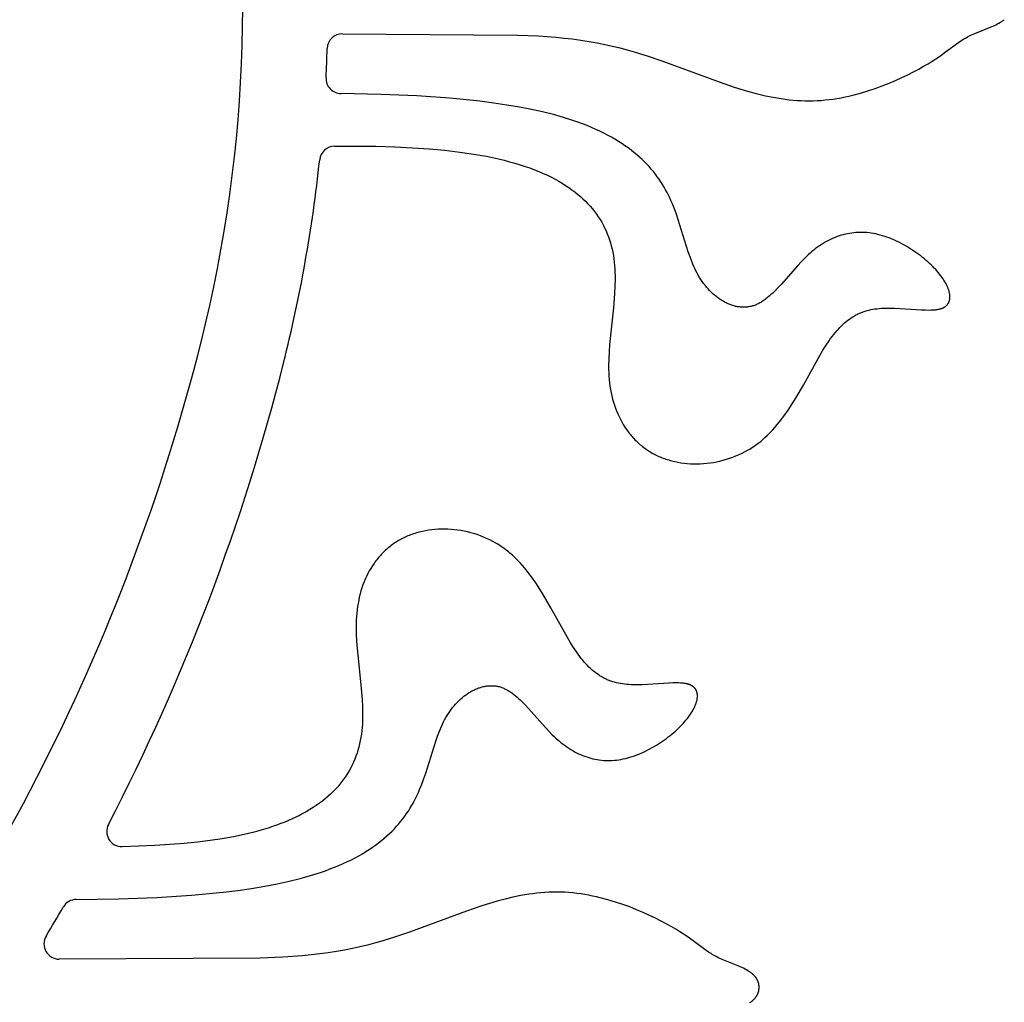
# Model space of a CAD drawing. Extents: x -394 to 394, y -394 to 394.
# Drawn here: x -378 to -362, y -220 to -204 of the extents above; entities that cross this region are included whole.
import ezdxf

# ---------------------------------------------------------------- set-up
doc = ezdxf.new("R2010")
doc.units = 0
doc.header["$MEASUREMENT"] = 0
doc.layers.add('DEFAULT', color=7, linetype='Continuous')

msp = doc.modelspace()

# ---------------------------------------------------------------- linework, layer by layer
at = {"layer": 'DEFAULT'}
for points in [[(-372.519, -204.494), (-369.773, -204.514), (-369.449, -204.528), (-369.167, -204.548), (-369.037, -204.561), (-368.914, -204.575), (-368.779, -204.593), (-368.649, -204.613), (-368.523, -204.635), (-368.401, -204.66), (-368.282, -204.686), (-368.166, -204.715), (-368.053, -204.745), (-367.941, -204.776), (-367.722, -204.844), (-367.506, -204.918), (-366.61, -205.249), (-366.372, -205.33), (-366.251, -205.368), (-366.129, -205.403), (-366.006, -205.436), (-365.882, -205.465), (-365.758, -205.49), (-365.696, -205.501), (-365.633, -205.511), (-365.571, -205.52), (-365.508, -205.528), (-365.445, -205.534), (-365.383, -205.539), (-365.32, -205.543), (-365.257, -205.545), (-365.194, -205.546), (-365.131, -205.545), (-365.068, -205.542), (-365.005, -205.538), (-364.943, -205.532), (-364.88, -205.525), (-364.818, -205.517), (-364.756, -205.507), (-364.694, -205.496), (-364.633, -205.484), (-364.572, -205.471), (-364.511, -205.457), (-364.392, -205.425), (-364.275, -205.39), (-364.161, -205.352), (-364.05, -205.312), (-363.943, -205.269), (-363.84, -205.226), (-363.741, -205.181), (-363.647, -205.136), (-363.559, -205.091), (-363.476, -205.047), (-363.4, -205.004), (-363.329, -204.963), (-363.265, -204.923), (-363.206, -204.885), (-363.152, -204.848), (-363.055, -204.779), (-362.852, -204.631), (-362.814, -204.605), (-362.775, -204.58), (-362.755, -204.567), (-362.734, -204.556), (-362.713, -204.544), (-362.692, -204.533), (-362.67, -204.522), (-362.647, -204.511), (-362.599, -204.49), (-362.34, -204.386), (-362.29, -204.363), (-362.265, -204.352), (-362.241, -204.339), (-362.218, -204.327), (-362.196, -204.313), (-362.185, -204.307), (-362.174, -204.3), (-362.164, -204.292), (-362.154, -204.285), (-362.144, -204.278), (-362.134, -204.27)], [(-372.64, -206.256), (-371.992, -206.259), (-371.696, -206.267), (-371.417, -206.281), (-371.155, -206.299), (-370.909, -206.322), (-370.678, -206.349), (-370.462, -206.38), (-370.26, -206.416), (-370.071, -206.456), (-369.982, -206.477), (-369.895, -206.5), (-369.812, -206.523), (-369.731, -206.547), (-369.653, -206.573), (-369.578, -206.599), (-369.506, -206.626), (-369.436, -206.654), (-369.368, -206.683), (-369.303, -206.713), (-369.24, -206.744), (-369.18, -206.776), (-369.124, -206.807), (-369.07, -206.839), (-369.018, -206.871), (-368.967, -206.905), (-368.919, -206.939), (-368.872, -206.974), (-368.828, -207.009), (-368.785, -207.046), (-368.744, -207.083), (-368.704, -207.121), (-368.667, -207.159), (-368.631, -207.198), (-368.597, -207.238), (-368.564, -207.279), (-368.533, -207.321), (-368.504, -207.363), (-368.477, -207.405), (-368.451, -207.449), (-368.426, -207.493), (-368.404, -207.538), (-368.383, -207.584), (-368.363, -207.63), (-368.345, -207.677), (-368.328, -207.724), (-368.313, -207.772), (-368.3, -207.821), (-368.288, -207.87), (-368.277, -207.921), (-368.268, -207.971), (-368.26, -208.023), (-368.254, -208.074), (-368.249, -208.127), (-368.245, -208.18), (-368.242, -208.234), (-368.241, -208.288), (-368.241, -208.343), (-368.243, -208.454), (-368.249, -208.566), (-368.268, -208.794), (-368.327, -209.368), (-368.335, -209.482), (-368.34, -209.594), (-368.342, -209.704), (-368.342, -209.759), (-368.34, -209.813), (-368.337, -209.866), (-368.333, -209.919), (-368.328, -209.972), (-368.321, -210.023), (-368.312, -210.074), (-368.303, -210.125), (-368.292, -210.174), (-368.28, -210.223), (-368.266, -210.271), (-368.251, -210.318), (-368.235, -210.364), (-368.218, -210.41), (-368.199, -210.454), (-368.179, -210.498), (-368.158, -210.541), (-368.135, -210.582), (-368.112, -210.623), (-368.087, -210.663), (-368.061, -210.701), (-368.047, -210.72), (-368.033, -210.739), (-368.019, -210.757), (-368.005, -210.775), (-367.99, -210.793), (-367.975, -210.81), (-367.96, -210.827), (-367.944, -210.844), (-367.929, -210.861), (-367.912, -210.877), (-367.896, -210.893), (-367.879, -210.908), (-367.862, -210.924), (-367.845, -210.939), (-367.828, -210.953), (-367.81, -210.968), (-367.792, -210.982), (-367.773, -210.995), (-367.755, -211.008), (-367.736, -211.021), (-367.717, -211.034), (-367.697, -211.046), (-367.678, -211.058), (-367.658, -211.07), (-367.637, -211.081), (-367.617, -211.092), (-367.596, -211.102), (-367.575, -211.112), (-367.554, -211.122), (-367.532, -211.131), (-367.51, -211.14), (-367.488, -211.149), (-367.466, -211.157), (-367.443, -211.165), (-367.421, -211.172), (-367.398, -211.179), (-367.374, -211.186), (-367.351, -211.192), (-367.304, -211.203), (-367.256, -211.213), (-367.207, -211.221), (-367.158, -211.228), (-367.108, -211.233), (-367.058, -211.237), (-367.007, -211.239), (-366.956, -211.239), (-366.905, -211.237), (-366.853, -211.235), (-366.802, -211.23), (-366.75, -211.224), (-366.699, -211.216), (-366.648, -211.207), (-366.596, -211.195), (-366.545, -211.183), (-366.494, -211.168), (-366.444, -211.152), (-366.394, -211.135), (-366.344, -211.115), (-366.295, -211.094), (-366.247, -211.071), (-366.199, -211.047), (-366.152, -211.021), (-366.129, -211.007), (-366.106, -210.993), (-366.083, -210.978), (-366.06, -210.963), (-366.038, -210.948), (-366.016, -210.932), (-365.994, -210.916), (-365.972, -210.899), (-365.951, -210.882), (-365.93, -210.864), (-365.889, -210.828), (-365.848, -210.79), (-365.809, -210.75), (-365.77, -210.71), (-365.733, -210.668), (-365.696, -210.624), (-365.66, -210.58), (-365.625, -210.535), (-365.591, -210.489), (-365.525, -210.395), (-365.461, -210.299), (-365.401, -210.201), (-365.286, -210.003), (-365.028, -209.538), (-364.979, -209.457), (-364.931, -209.38), (-364.883, -209.309), (-364.859, -209.275), (-364.835, -209.243), (-364.811, -209.212), (-364.787, -209.182), (-364.762, -209.154), (-364.738, -209.126), (-364.714, -209.1), (-364.689, -209.075), (-364.665, -209.052), (-364.64, -209.029), (-364.615, -209.008), (-364.589, -208.988), (-364.564, -208.969), (-364.538, -208.951), (-364.511, -208.934), (-364.498, -208.926), (-364.485, -208.918), (-364.471, -208.91), (-364.458, -208.903), (-364.444, -208.896), (-364.431, -208.889), (-364.417, -208.883), (-364.403, -208.877), (-364.389, -208.871), (-364.375, -208.865), (-364.36, -208.859), (-364.346, -208.854), (-364.332, -208.849), (-364.317, -208.845), (-364.287, -208.836), (-364.257, -208.828), (-364.226, -208.821), (-364.195, -208.815), (-364.163, -208.81), (-364.131, -208.806), (-364.098, -208.803), (-364.064, -208.8), (-364.03, -208.798), (-363.995, -208.797), (-363.925, -208.797), (-363.853, -208.799), (-363.435, -208.824), (-363.372, -208.826), (-363.312, -208.827), (-363.283, -208.826), (-363.256, -208.825), (-363.229, -208.823), (-363.216, -208.822), (-363.204, -208.821), (-363.192, -208.819), (-363.18, -208.817), (-363.169, -208.815), (-363.157, -208.813), (-363.146, -208.81), (-363.136, -208.807), (-363.126, -208.804), (-363.121, -208.803), (-363.116, -208.801), (-363.111, -208.799), (-363.107, -208.798), (-363.102, -208.796), (-363.098, -208.794), (-363.093, -208.792), (-363.089, -208.79), (-363.085, -208.788), (-363.081, -208.785), (-363.077, -208.783), (-363.073, -208.781), (-363.069, -208.779), (-363.065, -208.776), (-363.062, -208.774), (-363.058, -208.771), (-363.055, -208.768), (-363.051, -208.766), (-363.048, -208.763), (-363.045, -208.76), (-363.042, -208.757), (-363.039, -208.754), (-363.036, -208.752), (-363.033, -208.749), (-363.03, -208.745), (-363.028, -208.742), (-363.025, -208.739), (-363.023, -208.736), (-363.02, -208.733), (-363.018, -208.729), (-363.016, -208.726), (-363.014, -208.722), (-363.012, -208.719), (-363.01, -208.715), (-363.008, -208.712), (-363.006, -208.708), (-363.004, -208.704), (-363.003, -208.701), (-363.001, -208.697), (-363, -208.693), (-362.998, -208.689), (-362.997, -208.685), (-362.996, -208.681), (-362.995, -208.677), (-362.994, -208.673), (-362.993, -208.669), (-362.992, -208.665), (-362.991, -208.661), (-362.99, -208.657), (-362.99, -208.652), (-362.989, -208.648), (-362.989, -208.644), (-362.989, -208.639), (-362.988, -208.635), (-362.988, -208.63), (-362.988, -208.626), (-362.988, -208.621), (-362.988, -208.617), (-362.988, -208.607), (-362.989, -208.598), (-362.99, -208.588), (-362.991, -208.578), (-362.993, -208.568), (-362.995, -208.558), (-362.997, -208.548), (-363, -208.538), (-363.002, -208.528), (-363.006, -208.517), (-363.009, -208.506), (-363.013, -208.496), (-363.017, -208.485), (-363.021, -208.474), (-363.026, -208.463), (-363.031, -208.452), (-363.036, -208.441), (-363.042, -208.429), (-363.054, -208.406), (-363.067, -208.383), (-363.081, -208.36), (-363.096, -208.336), (-363.113, -208.313), (-363.13, -208.289), (-363.149, -208.265), (-363.168, -208.241), (-363.189, -208.216), (-363.211, -208.192), (-363.233, -208.168), (-363.257, -208.144), (-363.281, -208.12), (-363.307, -208.096), (-363.333, -208.072), (-363.36, -208.048), (-363.388, -208.025), (-363.416, -208.002), (-363.445, -207.979), (-363.475, -207.956), (-363.505, -207.934), (-363.536, -207.912), (-363.568, -207.891), (-363.6, -207.87), (-363.633, -207.85), (-363.666, -207.83), (-363.699, -207.811), (-363.733, -207.793), (-363.767, -207.775), (-363.801, -207.758), (-363.836, -207.742), (-363.87, -207.726), (-363.905, -207.711), (-363.94, -207.697), (-363.976, -207.684), (-364.011, -207.672), (-364.046, -207.661), (-364.082, -207.651), (-364.117, -207.642), (-364.152, -207.634), (-364.187, -207.627), (-364.222, -207.621), (-364.257, -207.616), (-364.292, -207.613), (-364.326, -207.61), (-364.36, -207.609), (-364.394, -207.609), (-364.428, -207.61), (-364.462, -207.611), (-364.496, -207.614), (-364.529, -207.619), (-364.562, -207.624), (-364.595, -207.63), (-364.628, -207.637), (-364.661, -207.645), (-364.693, -207.655), (-364.725, -207.665), (-364.757, -207.676), (-364.789, -207.688), (-364.821, -207.702), (-364.852, -207.716), (-364.883, -207.731), (-364.914, -207.747), (-364.945, -207.765), (-364.975, -207.783), (-365.005, -207.802), (-365.035, -207.822), (-365.065, -207.842), (-365.094, -207.864), (-365.123, -207.887), (-365.152, -207.91), (-365.181, -207.935), (-365.209, -207.96), (-365.237, -207.986), (-365.265, -208.013), (-365.32, -208.069), (-365.374, -208.127), (-365.637, -208.425), (-365.689, -208.481), (-365.742, -208.534), (-365.768, -208.56), (-365.795, -208.584), (-365.821, -208.608), (-365.848, -208.63), (-365.875, -208.651), (-365.888, -208.661), (-365.902, -208.671), (-365.915, -208.681), (-365.929, -208.69), (-365.943, -208.699), (-365.956, -208.707), (-365.97, -208.715), (-365.984, -208.722), (-365.998, -208.73), (-366.012, -208.736), (-366.026, -208.743), (-366.04, -208.749), (-366.054, -208.754), (-366.069, -208.759), (-366.083, -208.763), (-366.097, -208.767), (-366.112, -208.771), (-366.127, -208.774), (-366.141, -208.777), (-366.156, -208.779), (-366.17, -208.781), (-366.185, -208.782), (-366.2, -208.783), (-366.215, -208.783), (-366.23, -208.783), (-366.245, -208.783), (-366.259, -208.782), (-366.274, -208.781), (-366.289, -208.779), (-366.304, -208.777), (-366.319, -208.775), (-366.334, -208.772), (-366.349, -208.769), (-366.364, -208.765), (-366.379, -208.761), (-366.394, -208.757), (-366.408, -208.752), (-366.423, -208.747), (-366.438, -208.741), (-366.453, -208.735), (-366.467, -208.729), (-366.482, -208.722), (-366.497, -208.715), (-366.511, -208.708), (-366.526, -208.7), (-366.54, -208.692), (-366.554, -208.684), (-366.568, -208.675), (-366.583, -208.666), (-366.597, -208.657), (-366.611, -208.647), (-366.625, -208.637), (-366.638, -208.627), (-366.652, -208.616), (-366.679, -208.594), (-366.705, -208.571), (-366.731, -208.547), (-366.757, -208.521), (-366.782, -208.495), (-366.806, -208.467), (-366.829, -208.439), (-366.852, -208.409), (-366.874, -208.379), (-366.895, -208.347), (-366.916, -208.315), (-366.935, -208.282), (-366.954, -208.248), (-366.972, -208.214), (-366.989, -208.178), (-367.006, -208.142), (-367.021, -208.105), (-367.037, -208.068), (-367.065, -207.992), (-367.093, -207.913), (-367.25, -207.411), (-367.279, -207.325), (-367.311, -207.239), (-367.346, -207.153), (-367.365, -207.11), (-367.384, -207.068), (-367.405, -207.025), (-367.426, -206.983), (-367.449, -206.941), (-367.473, -206.9), (-367.497, -206.858), (-367.523, -206.817), (-367.551, -206.776), (-367.579, -206.736), (-367.609, -206.696), (-367.64, -206.656), (-367.673, -206.617), (-367.707, -206.578), (-367.743, -206.54), (-367.78, -206.502), (-367.818, -206.464), (-367.858, -206.427), (-367.9, -206.39), (-367.944, -206.354), (-367.989, -206.318), (-368.036, -206.283), (-368.085, -206.249), (-368.135, -206.215), (-368.188, -206.181), (-368.242, -206.148), (-368.299, -206.116), (-368.357, -206.084), (-368.418, -206.053), (-368.48, -206.023), (-368.545, -205.993), (-368.612, -205.964), (-368.681, -205.935), (-368.752, -205.908), (-368.826, -205.881), (-368.902, -205.854), (-369.051, -205.807), (-369.209, -205.762), (-369.377, -205.72), (-369.553, -205.681), (-369.74, -205.644), (-369.937, -205.611), (-370.144, -205.58), (-370.362, -205.552), (-370.832, -205.504), (-371.35, -205.468), (-371.918, -205.444), (-372.539, -205.432)], [(-376.693, -218.071), (-376.033, -218.062), (-375.431, -218.04), (-374.884, -218.005), (-374.389, -217.958), (-374.16, -217.93), (-373.942, -217.898), (-373.736, -217.864), (-373.541, -217.826), (-373.356, -217.786), (-373.182, -217.743), (-373.017, -217.697), (-372.862, -217.647), (-372.786, -217.621), (-372.713, -217.594), (-372.641, -217.567), (-372.572, -217.538), (-372.506, -217.509), (-372.441, -217.479), (-372.378, -217.449), (-372.318, -217.418), (-372.259, -217.386), (-372.203, -217.354), (-372.149, -217.321), (-372.096, -217.287), (-372.045, -217.253), (-371.997, -217.219), (-371.95, -217.184), (-371.904, -217.148), (-371.861, -217.112), (-371.819, -217.075), (-371.779, -217.038), (-371.74, -217), (-371.703, -216.962), (-371.668, -216.924), (-371.634, -216.885), (-371.601, -216.846), (-371.57, -216.806), (-371.54, -216.766), (-371.511, -216.726), (-371.484, -216.685), (-371.458, -216.644), (-371.433, -216.602), (-371.41, -216.561), (-371.387, -216.519), (-371.366, -216.477), (-371.345, -216.434), (-371.326, -216.392), (-371.307, -216.349), (-371.272, -216.263), (-371.24, -216.177), (-371.21, -216.091), (-371.053, -215.589), (-371.026, -215.51), (-370.997, -215.434), (-370.982, -215.396), (-370.966, -215.36), (-370.95, -215.324), (-370.933, -215.288), (-370.915, -215.254), (-370.896, -215.22), (-370.877, -215.187), (-370.856, -215.155), (-370.835, -215.123), (-370.813, -215.093), (-370.79, -215.063), (-370.766, -215.035), (-370.742, -215.007), (-370.717, -214.981), (-370.692, -214.955), (-370.666, -214.931), (-370.64, -214.907), (-370.613, -214.885), (-370.599, -214.875), (-370.585, -214.865), (-370.571, -214.855), (-370.557, -214.845), (-370.543, -214.836), (-370.529, -214.827), (-370.515, -214.818), (-370.501, -214.81), (-370.486, -214.802), (-370.472, -214.794), (-370.457, -214.787), (-370.443, -214.78), (-370.428, -214.773), (-370.413, -214.767), (-370.399, -214.761), (-370.384, -214.755), (-370.369, -214.75), (-370.354, -214.745), (-370.339, -214.741), (-370.325, -214.737), (-370.31, -214.733), (-370.295, -214.73), (-370.28, -214.727), (-370.265, -214.725), (-370.25, -214.723), (-370.235, -214.721), (-370.22, -214.72), (-370.205, -214.719), (-370.19, -214.719), (-370.175, -214.719), (-370.161, -214.719), (-370.146, -214.72), (-370.131, -214.721), (-370.116, -214.723), (-370.102, -214.725), (-370.087, -214.728), (-370.073, -214.731), (-370.058, -214.734), (-370.044, -214.739), (-370.029, -214.743), (-370.015, -214.748), (-370.001, -214.753), (-369.987, -214.759), (-369.973, -214.766), (-369.959, -214.772), (-369.945, -214.78), (-369.931, -214.787), (-369.917, -214.795), (-369.903, -214.803), (-369.89, -214.812), (-369.876, -214.821), (-369.862, -214.831), (-369.849, -214.84), (-369.835, -214.851), (-369.808, -214.872), (-369.782, -214.894), (-369.755, -214.918), (-369.729, -214.942), (-369.702, -214.968), (-369.65, -215.021), (-369.598, -215.077), (-369.334, -215.375), (-369.28, -215.433), (-369.225, -215.489), (-369.198, -215.515), (-369.17, -215.542), (-369.141, -215.567), (-369.113, -215.591), (-369.084, -215.615), (-369.055, -215.638), (-369.025, -215.659), (-368.996, -215.68), (-368.966, -215.7), (-368.936, -215.719), (-368.905, -215.737), (-368.875, -215.755), (-368.844, -215.771), (-368.813, -215.786), (-368.781, -215.8), (-368.75, -215.813), (-368.718, -215.826), (-368.686, -215.837), (-368.654, -215.847), (-368.621, -215.857), (-368.589, -215.865), (-368.556, -215.872), (-368.523, -215.878), (-368.49, -215.883), (-368.456, -215.887), (-368.423, -215.89), (-368.389, -215.892), (-368.355, -215.893), (-368.321, -215.893), (-368.287, -215.892), (-368.252, -215.889), (-368.218, -215.886), (-368.183, -215.881), (-368.148, -215.875), (-368.113, -215.868), (-368.078, -215.86), (-368.042, -215.851), (-368.007, -215.841), (-367.972, -215.83), (-367.936, -215.818), (-367.901, -215.805), (-367.866, -215.791), (-367.831, -215.776), (-367.796, -215.76), (-367.762, -215.744), (-367.727, -215.727), (-367.693, -215.709), (-367.66, -215.691), (-367.626, -215.671), (-367.593, -215.652), (-367.561, -215.632), (-367.529, -215.611), (-367.497, -215.589), (-367.466, -215.568), (-367.436, -215.546), (-367.406, -215.523), (-367.377, -215.5), (-367.348, -215.477), (-367.32, -215.454), (-367.293, -215.43), (-367.267, -215.406), (-367.242, -215.382), (-367.217, -215.358), (-367.194, -215.334), (-367.171, -215.31), (-367.15, -215.286), (-367.129, -215.261), (-367.109, -215.237), (-367.091, -215.213), (-367.073, -215.189), (-367.057, -215.166), (-367.042, -215.142), (-367.027, -215.119), (-367.014, -215.095), (-367.002, -215.073), (-366.997, -215.061), (-366.992, -215.05), (-366.987, -215.039), (-366.982, -215.028), (-366.978, -215.017), (-366.974, -215.006), (-366.97, -214.995), (-366.966, -214.985), (-366.963, -214.974), (-366.96, -214.964), (-366.958, -214.954), (-366.955, -214.944), (-366.954, -214.933), (-366.952, -214.924), (-366.951, -214.914), (-366.95, -214.904), (-366.949, -214.895), (-366.949, -214.885), (-366.949, -214.881), (-366.949, -214.876), (-366.949, -214.872), (-366.949, -214.867), (-366.949, -214.863), (-366.95, -214.858), (-366.95, -214.854), (-366.951, -214.85), (-366.951, -214.845), (-366.952, -214.841), (-366.953, -214.837), (-366.953, -214.833), (-366.954, -214.829), (-366.955, -214.825), (-366.956, -214.821), (-366.958, -214.817), (-366.959, -214.813), (-366.96, -214.809), (-366.962, -214.805), (-366.963, -214.801), (-366.965, -214.797), (-366.967, -214.794), (-366.968, -214.79), (-366.97, -214.787), (-366.972, -214.783), (-366.974, -214.779), (-366.976, -214.776), (-366.979, -214.773), (-366.981, -214.769), (-366.983, -214.766), (-366.986, -214.763), (-366.988, -214.76), (-366.991, -214.756), (-366.994, -214.753), (-366.996, -214.75), (-366.999, -214.747), (-367.002, -214.745), (-367.005, -214.742), (-367.009, -214.739), (-367.012, -214.736), (-367.015, -214.734), (-367.019, -214.731), (-367.022, -214.728), (-367.026, -214.726), (-367.03, -214.723), (-367.033, -214.721), (-367.037, -214.719), (-367.041, -214.716), (-367.045, -214.714), (-367.05, -214.712), (-367.054, -214.71), (-367.058, -214.708), (-367.063, -214.706), (-367.067, -214.704), (-367.072, -214.702), (-367.077, -214.701), (-367.082, -214.699), (-367.087, -214.697), (-367.097, -214.694), (-367.107, -214.692), (-367.118, -214.689), (-367.129, -214.687), (-367.141, -214.685), (-367.153, -214.683), (-367.165, -214.681), (-367.177, -214.68), (-367.19, -214.679), (-367.216, -214.677), (-367.244, -214.675), (-367.272, -214.675), (-367.332, -214.675), (-367.395, -214.678), (-367.814, -214.703), (-367.885, -214.705), (-367.956, -214.705), (-367.99, -214.704), (-368.025, -214.702), (-368.058, -214.699), (-368.091, -214.696), (-368.124, -214.692), (-368.156, -214.687), (-368.187, -214.681), (-368.218, -214.674), (-368.248, -214.666), (-368.278, -214.657), (-368.292, -214.653), (-368.307, -214.648), (-368.321, -214.642), (-368.335, -214.637), (-368.349, -214.631), (-368.363, -214.625), (-368.377, -214.619), (-368.391, -214.613), (-368.405, -214.606), (-368.419, -214.599), (-368.432, -214.592), (-368.445, -214.584), (-368.459, -214.576), (-368.472, -214.568), (-368.498, -214.551), (-368.524, -214.533), (-368.55, -214.514), (-368.575, -214.494), (-368.6, -214.473), (-368.625, -214.45), (-368.65, -214.427), (-368.674, -214.402), (-368.699, -214.376), (-368.723, -214.348), (-368.747, -214.32), (-368.771, -214.29), (-368.795, -214.259), (-368.819, -214.227), (-368.843, -214.193), (-368.891, -214.122), (-368.939, -214.045), (-368.988, -213.963), (-369.247, -213.499), (-369.361, -213.301), (-369.422, -213.203), (-369.485, -213.107), (-369.552, -213.013), (-369.586, -212.967), (-369.621, -212.922), (-369.657, -212.877), (-369.693, -212.834), (-369.731, -212.792), (-369.769, -212.752), (-369.809, -212.712), (-369.849, -212.674), (-369.891, -212.638), (-369.912, -212.62), (-369.933, -212.603), (-369.955, -212.586), (-369.977, -212.57), (-369.999, -212.554), (-370.021, -212.539), (-370.044, -212.524), (-370.066, -212.509), (-370.089, -212.495), (-370.113, -212.481), (-370.16, -212.455), (-370.207, -212.431), (-370.256, -212.408), (-370.305, -212.387), (-370.354, -212.367), (-370.405, -212.35), (-370.455, -212.334), (-370.506, -212.319), (-370.557, -212.306), (-370.608, -212.295), (-370.66, -212.286), (-370.711, -212.278), (-370.763, -212.272), (-370.814, -212.267), (-370.865, -212.264), (-370.917, -212.263), (-370.968, -212.263), (-371.018, -212.265), (-371.068, -212.269), (-371.118, -212.274), (-371.168, -212.28), (-371.216, -212.289), (-371.264, -212.298), (-371.312, -212.31), (-371.335, -212.316), (-371.358, -212.323), (-371.381, -212.33), (-371.404, -212.337), (-371.427, -212.345), (-371.449, -212.353), (-371.471, -212.362), (-371.493, -212.371), (-371.514, -212.38), (-371.536, -212.39), (-371.557, -212.4), (-371.577, -212.41), (-371.598, -212.421), (-371.618, -212.432), (-371.638, -212.444), (-371.658, -212.456), (-371.677, -212.468), (-371.697, -212.48), (-371.715, -212.493), (-371.734, -212.507), (-371.752, -212.52), (-371.77, -212.534), (-371.788, -212.549), (-371.806, -212.563), (-371.823, -212.578), (-371.84, -212.594), (-371.857, -212.609), (-371.873, -212.625), (-371.889, -212.641), (-371.905, -212.658), (-371.921, -212.675), (-371.936, -212.692), (-371.951, -212.709), (-371.966, -212.727), (-371.98, -212.745), (-371.994, -212.763), (-372.008, -212.782), (-372.021, -212.801), (-372.047, -212.839), (-372.072, -212.879), (-372.096, -212.919), (-372.118, -212.961), (-372.14, -213.004), (-372.16, -213.047), (-372.178, -213.092), (-372.196, -213.138), (-372.212, -213.184), (-372.227, -213.231), (-372.24, -213.279), (-372.253, -213.328), (-372.263, -213.377), (-372.273, -213.428), (-372.281, -213.479), (-372.288, -213.53), (-372.294, -213.583), (-372.298, -213.636), (-372.301, -213.689), (-372.302, -213.743), (-372.303, -213.798), (-372.301, -213.908), (-372.296, -214.02), (-372.288, -214.134), (-372.229, -214.708), (-372.21, -214.936), (-372.204, -215.048), (-372.201, -215.159), (-372.202, -215.214), (-372.203, -215.268), (-372.205, -215.322), (-372.209, -215.375), (-372.214, -215.427), (-372.221, -215.479), (-372.229, -215.531), (-372.238, -215.581), (-372.248, -215.631), (-372.261, -215.681), (-372.274, -215.73), (-372.289, -215.778), (-372.306, -215.825), (-372.324, -215.872), (-372.343, -215.918), (-372.364, -215.964), (-372.387, -216.009), (-372.411, -216.053), (-372.437, -216.096), (-372.465, -216.139), (-372.494, -216.181), (-372.525, -216.223), (-372.557, -216.263), (-372.591, -216.304), (-372.627, -216.343), (-372.665, -216.381), (-372.704, -216.419), (-372.745, -216.456), (-372.788, -216.493), (-372.833, -216.528), (-372.88, -216.563), (-372.928, -216.597), (-372.978, -216.631), (-373.03, -216.663), (-373.085, -216.695), (-373.141, -216.726), (-373.194, -216.754), (-373.249, -216.781), (-373.305, -216.808), (-373.364, -216.834), (-373.424, -216.859), (-373.486, -216.883), (-373.55, -216.907), (-373.616, -216.93), (-373.685, -216.952), (-373.755, -216.974), (-373.903, -217.015), (-374.06, -217.052), (-374.227, -217.087), (-374.404, -217.119), (-374.593, -217.147), (-374.792, -217.172), (-375.003, -217.193), (-375.226, -217.211), (-375.462, -217.226), (-375.973, -217.244)], [(-365.981, -219.45), (-365.981, -219.443), (-365.982, -219.437), (-365.982, -219.431), (-365.982, -219.425), (-365.983, -219.419), (-365.984, -219.413), (-365.985, -219.407), (-365.986, -219.402), (-365.987, -219.396), (-365.988, -219.39), (-365.989, -219.385), (-365.991, -219.379), (-365.992, -219.374), (-365.994, -219.368), (-365.996, -219.363), (-365.998, -219.358), (-366, -219.352), (-366.002, -219.347), (-366.005, -219.342), (-366.007, -219.337), (-366.01, -219.332), (-366.012, -219.327), (-366.015, -219.322), (-366.018, -219.317), (-366.021, -219.313), (-366.024, -219.308), (-366.027, -219.303), (-366.03, -219.299), (-366.034, -219.294), (-366.037, -219.29), (-366.041, -219.285), (-366.044, -219.281), (-366.048, -219.276), (-366.052, -219.272), (-366.06, -219.264), (-366.068, -219.255), (-366.077, -219.247), (-366.086, -219.239), (-366.095, -219.232), (-366.105, -219.224), (-366.114, -219.217), (-366.125, -219.209), (-366.135, -219.202), (-366.146, -219.195), (-366.156, -219.189), (-366.179, -219.175), (-366.202, -219.163), (-366.226, -219.15), (-366.25, -219.138), (-366.301, -219.116), (-366.56, -219.012), (-366.608, -218.991), (-366.631, -218.98), (-366.653, -218.969), (-366.674, -218.958), (-366.695, -218.946), (-366.715, -218.934), (-366.735, -218.922), (-366.774, -218.897), (-366.813, -218.871), (-367.015, -218.723), (-367.112, -218.654), (-367.167, -218.617), (-367.226, -218.579), (-367.29, -218.539), (-367.36, -218.498), (-367.437, -218.455), (-367.52, -218.41), (-367.608, -218.366), (-367.702, -218.321), (-367.8, -218.276), (-367.903, -218.232), (-368.011, -218.19), (-368.121, -218.15), (-368.235, -218.112), (-368.352, -218.077), (-368.472, -218.045), (-368.532, -218.031), (-368.593, -218.018), (-368.655, -218.006), (-368.716, -217.995), (-368.778, -217.985), (-368.841, -217.976), (-368.903, -217.969), (-368.966, -217.964), (-369.029, -217.96), (-369.092, -217.957), (-369.155, -217.956), (-369.218, -217.957), (-369.28, -217.959), (-369.343, -217.963), (-369.406, -217.968), (-369.469, -217.974), (-369.531, -217.982), (-369.594, -217.991), (-369.656, -218.001), (-369.719, -218.012), (-369.843, -218.037), (-369.966, -218.066), (-370.089, -218.099), (-370.211, -218.134), (-370.332, -218.172), (-370.571, -218.253), (-371.467, -218.584), (-371.683, -218.658), (-371.902, -218.726), (-372.013, -218.757), (-372.127, -218.787), (-372.243, -218.816), (-372.362, -218.842), (-372.484, -218.867), (-372.61, -218.889), (-372.74, -218.909), (-372.875, -218.927), (-373.007, -218.942), (-373.146, -218.955), (-373.453, -218.976), (-373.811, -218.991), (-376.962, -219.008)], [(-366.125, -219.69), (-366.114, -219.683), (-366.105, -219.675), (-366.095, -219.668), (-366.086, -219.66), (-366.077, -219.652), (-366.068, -219.644), (-366.06, -219.636), (-366.052, -219.627), (-366.048, -219.623), (-366.044, -219.619), (-366.041, -219.614), (-366.037, -219.61), (-366.034, -219.605), (-366.03, -219.601), (-366.027, -219.596), (-366.024, -219.591), (-366.021, -219.587), (-366.018, -219.582), (-366.015, -219.577), (-366.012, -219.572), (-366.01, -219.567), (-366.007, -219.562), (-366.005, -219.557), (-366.002, -219.552), (-366, -219.547), (-365.998, -219.542), (-365.996, -219.537), (-365.994, -219.531), (-365.992, -219.526), (-365.991, -219.52), (-365.989, -219.515), (-365.988, -219.509), (-365.987, -219.504), (-365.986, -219.498), (-365.985, -219.492), (-365.984, -219.486), (-365.983, -219.48), (-365.982, -219.474), (-365.982, -219.468), (-365.982, -219.462), (-365.981, -219.456), (-365.981, -219.45)]]:
    msp.add_lwpolyline(points, dxfattribs=at)
for centre, radius, start, end in [((-395.688, -204.052), 21.607, 345.8573, 35.5492), ((-372.519, -204.732), 0.238, 90.0177, 178.3189), ((-395.688, -204.052), 22.941, 357.1777, 358.3189), ((-372.537, -205.194), 0.238, 177.1777, 269.4687), ((-372.638, -206.494), 0.238, 90.5836, 173.9531), ((-395.688, -204.052), 22.941, 345.8573, 353.9531), ((-405.894, -201.481), 32.132, 319.775, 345.8573), ((-405.894, -201.481), 33.466, 332.573, 345.8573), ((-375.978, -217.005), 0.238, 152.573, 271.1328), ((-376.692, -218.31), 0.238, 90.2079, 150.0453), ((-405.894, -201.481), 33.466, 329.1388, 330.0453), ((-376.962, -218.77), 0.238, 149.1388, 269.9851)]:
    msp.add_arc(centre, radius, start, end, dxfattribs=at)

doc.saveas('drawing.dxf')
